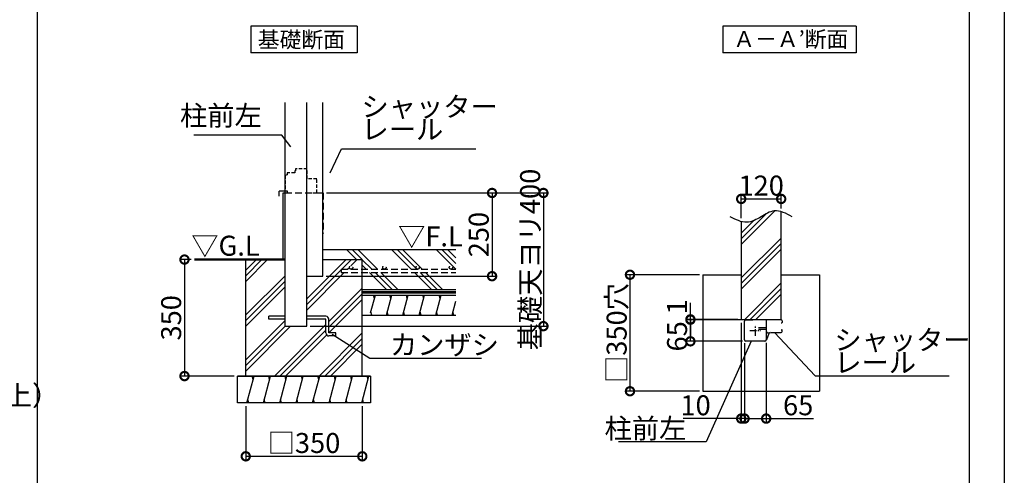
# Model space of a CAD drawing. Extents: x 275 to 20433, y -273 to 13882.
# Drawn here: x 12992 to 20384, y 5722 to 9144 of the extents above; entities that cross this region are included whole.
import ezdxf

# ---------------------------------------------------------------- set-up
doc = ezdxf.new("R2010")
doc.units = 0
doc.header["$LTSCALE"] = 20
doc.header["$PDMODE"] = 3
doc.header["$PDSIZE"] = 2
doc.linetypes.add('CENTER', pattern=[2, 1.25, -0.25, 0.25, -0.25])
doc.linetypes.add('HIDDEN', pattern=[0.375, 0.25, -0.125])
doc.layers.get('0').update_dxf_attribs({"linetype": 'CONTINUOUS'})
doc.layers.get('DEFPOINTS').update_dxf_attribs({"linetype": 'CONTINUOUS'})
for name, color, linetype in [('センター', 3, 'CENTER'), ('仕様書枠', 230, 'CONTINUOUS'), ('寸法', 4, 'CONTINUOUS'), ('点線', 2, 'HIDDEN'), ('細線', 5, 'CONTINUOUS'), ('部品1', 7, 'CONTINUOUS')]:
    doc.layers.add(name, color=color, linetype=linetype)
doc.styles.add('STYLE1', font='isocp.shx', dxfattribs={"bigfont": 'bigfont.shx'})
doc.styles.add('STYLE2', font='MS PGothic.ttf')
doc.dimstyles.new('INABA_S50G詳細S20用', dxfattribs={"dimscale": 0, "dimtxt": 150, "dimasz": 125, "dimexe": 35, "dimexo": 25, "dimgap": 25, "dimtad": 3, "dimdec": 1, "dimlfac": 0.4, "dimdsep": 46, "dimtxsty": 'STYLE1', "dimblk1": 'DOTSMALL', "dimblk2": 'DOTSMALL', "dimsah": 1, "dimcen": 0, "dimclrt": 7, "dimadec": 0, "dimazin": 0, "dimtfac": 1, "dimtdec": 1, "dimtmove": 0, "dimatfit": 3, "dimldrblk": 'NONE', "dimfxl": 1, "dimtolj": 1, "dimtzin": 0, "dimarcsym": 0})

# ---------------------------------------------------------------- blocks, each defined once
blk = doc.blocks.new('_DOTSMALL')
at = {"color": 0, "linetype": 'ByBlock', "ltscale": 50, "const_width": 0.5}
blk.add_lwpolyline([(-0.0625, 0, 1), (0.0625, 0, 1)], format="xyb", close=True, dxfattribs=at)
blk = doc.blocks.new('*D2')
at = {"layer": 'DEFPOINTS', "color": 0, "ltscale": 50}
for p in [(15268.8, 7842.4), (15266.3, 7217.4), (16538.1, 7217.4)]:
    blk.add_point(p, dxfattribs=at)
at = {"layer": '寸法', "color": 0, "lineweight": -2, "ltscale": 50}
for p, q in [((15293.8, 7842.4), (16573.1, 7842.4)), ((16538.1, 7842.4), (16538.1, 7217.4)), ((15291.3, 7217.4), (16573.1, 7217.4))]:
    blk.add_line(p, q, dxfattribs=at)
at = {"layer": '寸法', "color": 0, "lineweight": -2, "ltscale": 50, "xscale": 125, "yscale": 125, "zscale": 125}
for p, rotation in [((16538.1, 7842.4), 90), ((16538.1, 7217.4), 270)]:
    blk.add_blockref('_DOTSMALL', p, dxfattribs=dict(at, rotation=rotation))
at = {"layer": '寸法', "color": 7, "ltscale": 50, "insert": (16438.1, 7529.9), "char_height": 150, "attachment_point": 5, "rotation": 90, "style": 'STYLE1'}
blk.add_mtext('\\A1;250', dxfattribs=at)
blk = doc.blocks.new('_None')
blk = doc.blocks.new('*D4')
at = {"layer": 'DEFPOINTS', "color": 0, "ltscale": 50}
for p in [(14688.8, 6267.4), (15563.8, 6267.4), (15563.8, 5864.7)]:
    blk.add_point(p, dxfattribs=at)
at = {"layer": '寸法', "color": 0, "lineweight": -2, "ltscale": 50}
for p, q in [((14688.8, 6242.4), (14688.8, 5829.7)), ((15563.8, 6242.4), (15563.8, 5829.7)), ((14688.8, 5864.7), (15563.8, 5864.7))]:
    blk.add_line(p, q, dxfattribs=at)
at = {"layer": '寸法', "color": 0, "lineweight": -2, "ltscale": 50, "xscale": 125, "yscale": 125, "zscale": 125, "rotation": 180}
blk.add_blockref('_DOTSMALL', (14688.8, 5864.7), dxfattribs=at)
at = {"layer": '寸法', "color": 0, "lineweight": -2, "ltscale": 50, "xscale": 125, "yscale": 125, "zscale": 125}
blk.add_blockref('_DOTSMALL', (15563.8, 5864.7), dxfattribs=at)
at = {"layer": '寸法', "color": 7, "ltscale": 50, "insert": (15125.9, 5964.7), "char_height": 150, "attachment_point": 5, "style": 'STYLE1'}
blk.add_mtext('\\A1;□350', dxfattribs=at)
blk = doc.blocks.new('*D5')
at = {"layer": 'DEFPOINTS', "color": 0, "ltscale": 50}
for p in [(14303.4, 7342.4), (14228.8, 6467.4), (14626.3, 6467.4)]:
    blk.add_point(p, dxfattribs=at)
at = {"layer": '寸法', "color": 0, "lineweight": -2, "ltscale": 50}
for p, q in [((14278.4, 7342.4), (14193.8, 7342.4)), ((14228.8, 7342.4), (14228.8, 6467.4)), ((14601.3, 6467.4), (14193.8, 6467.4))]:
    blk.add_line(p, q, dxfattribs=at)
at = {"layer": '寸法', "color": 0, "lineweight": -2, "ltscale": 50, "xscale": 125, "yscale": 125, "zscale": 125}
for p, rotation in [((14228.8, 7342.4), 90), ((14228.8, 6467.4), 270)]:
    blk.add_blockref('_DOTSMALL', p, dxfattribs=dict(at, rotation=rotation))
at = {"layer": '寸法', "color": 7, "ltscale": 50, "insert": (14128.8, 6904.9), "char_height": 150, "attachment_point": 5, "rotation": 90, "style": 'STYLE1'}
blk.add_mtext('\\A1;350', dxfattribs=at)
blk = doc.blocks.new('*D6')
at = {"layer": 'DEFPOINTS', "color": 0, "ltscale": 50}
for p in [(15268.8, 7842.4), (15146.3, 6842.4), (16923.7, 6842.4)]:
    blk.add_point(p, dxfattribs=at)
at = {"layer": '寸法', "color": 0, "lineweight": -2, "ltscale": 50}
for p, q in [((15293.8, 7842.4), (16958.7, 7842.4)), ((16923.7, 7842.4), (16923.7, 6842.4)), ((15171.3, 6842.4), (16958.7, 6842.4))]:
    blk.add_line(p, q, dxfattribs=at)
at = {"layer": '寸法', "color": 0, "lineweight": -2, "ltscale": 50, "xscale": 125, "yscale": 125, "zscale": 125}
for p, rotation in [((16923.7, 7842.4), 90), ((16923.7, 6842.4), 270)]:
    blk.add_blockref('_DOTSMALL', p, dxfattribs=dict(at, rotation=rotation))
at = {"layer": '寸法', "color": 7, "ltscale": 50, "insert": (16823.7, 7342.4), "char_height": 150, "attachment_point": 5, "rotation": 90, "style": 'STYLE1'}
blk.add_mtext('\\A1;基礎天ヨリ400', dxfattribs=at)
blk = doc.blocks.new('*D14')
at = {"layer": 'DEFPOINTS', "color": 0, "ltscale": 50}
for p in [(18121.1, 7228.3), (17573.6, 6353.3), (18121.1, 6353.3)]:
    blk.add_point(p, dxfattribs=at)
at = {"layer": '寸法', "color": 0, "lineweight": -2, "ltscale": 50}
for p, q in [((18096.1, 7228.3), (17538.6, 7228.3)), ((17573.6, 7228.3), (17573.6, 6353.3)), ((18096.1, 6353.3), (17538.6, 6353.3))]:
    blk.add_line(p, q, dxfattribs=at)
at = {"layer": '寸法', "color": 0, "lineweight": -2, "ltscale": 50, "xscale": 125, "yscale": 125, "zscale": 125}
for p, rotation in [((17573.6, 7228.3), 90), ((17573.6, 6353.3), 270)]:
    blk.add_blockref('_DOTSMALL', p, dxfattribs=dict(at, rotation=rotation))
at = {"layer": '寸法', "color": 7, "ltscale": 50, "insert": (17473.6, 6790.8), "char_height": 150, "attachment_point": 5, "rotation": 90, "style": 'STYLE1'}
blk.add_mtext('\\A1;□350穴', dxfattribs=at)
blk = doc.blocks.new('*D15')
at = {"layer": 'DEFPOINTS', "color": 0, "ltscale": 50}
for p in [(18408.6, 6893.3), (18433.6, 6738.3), (18433.6, 6148.1)]:
    blk.add_point(p, dxfattribs=at)
at = {"layer": '寸法', "color": 0, "lineweight": -2, "ltscale": 50}
for p, q in [((18408.6, 6868.3), (18408.6, 6113.1)), ((18433.6, 6713.3), (18433.6, 6113.1)), ((18408.6, 6148.1), (17973.5, 6148.1)), ((18433.6, 6148.1), (18408.6, 6148.1)), ((18433.6, 6148.1), (18558.6, 6148.1))]:
    blk.add_line(p, q, dxfattribs=at)
at = {"layer": '寸法', "color": 0, "lineweight": -2, "ltscale": 50, "xscale": 125, "yscale": 125, "zscale": 125}
blk.add_blockref('_DOTSMALL', (18408.6, 6148.1), dxfattribs=at)
at = {"layer": '寸法', "color": 0, "lineweight": -2, "ltscale": 50, "xscale": 125, "yscale": 125, "zscale": 125, "rotation": 180}
blk.add_blockref('_DOTSMALL', (18433.6, 6148.1), dxfattribs=at)
at = {"layer": '寸法', "color": 7, "ltscale": 50, "insert": (18066.1, 6248.1), "char_height": 150, "attachment_point": 5, "style": 'STYLE1'}
blk.add_mtext('\\A1;10', dxfattribs=at)
blk = doc.blocks.new('*D16')
at = {"layer": 'DEFPOINTS', "color": 0, "ltscale": 50}
for p in [(18433.6, 6738.3), (18596.1, 6740.8), (18596.1, 6148.1)]:
    blk.add_point(p, dxfattribs=at)
at = {"layer": '寸法', "color": 0, "lineweight": -2, "ltscale": 50}
for p, q in [((18433.6, 6713.3), (18433.6, 6113.1)), ((18596.1, 6715.8), (18596.1, 6113.1)), ((18433.6, 6148.1), (18596.1, 6148.1)), ((18596.1, 6148.1), (18951.3, 6148.1))]:
    blk.add_line(p, q, dxfattribs=at)
at = {"layer": '寸法', "color": 0, "lineweight": -2, "ltscale": 50, "xscale": 125, "yscale": 125, "zscale": 125, "rotation": 180}
blk.add_blockref('_DOTSMALL', (18433.6, 6148.1), dxfattribs=at)
at = {"layer": '寸法', "color": 0, "lineweight": -2, "ltscale": 50, "xscale": 125, "yscale": 125, "zscale": 125}
blk.add_blockref('_DOTSMALL', (18596.1, 6148.1), dxfattribs=at)
at = {"layer": '寸法', "color": 7, "ltscale": 50, "insert": (18836.2, 6248.1), "char_height": 150, "attachment_point": 5, "style": 'STYLE1'}
blk.add_mtext('\\A1;65', dxfattribs=at)
blk = doc.blocks.new('*D17')
at = {"layer": 'DEFPOINTS', "color": 0, "ltscale": 50}
for p in [(18027.1, 6890.8), (18443.6, 6890.8), (18443.6, 6728.3)]:
    blk.add_point(p, dxfattribs=at)
at = {"layer": '寸法', "color": 0, "lineweight": -2, "ltscale": 50}
for p, q in [((18418.6, 6890.8), (17992.1, 6890.8)), ((18027.1, 6728.3), (18027.1, 6890.8)), ((18418.6, 6728.3), (17992.1, 6728.3))]:
    blk.add_line(p, q, dxfattribs=at)
at = {"layer": '寸法', "color": 0, "lineweight": -2, "ltscale": 50, "xscale": 125, "yscale": 125, "zscale": 125}
for p, rotation in [((18027.1, 6890.8), 90), ((18027.1, 6728.3), 270)]:
    blk.add_blockref('_DOTSMALL', p, dxfattribs=dict(at, rotation=rotation))
at = {"layer": '寸法', "color": 7, "ltscale": 50, "insert": (17927.1, 6765.8), "char_height": 150, "attachment_point": 5, "rotation": 90, "style": 'STYLE1'}
blk.add_mtext('\\A1;65', dxfattribs=at)
blk = doc.blocks.new('*D18')
at = {"layer": 'DEFPOINTS', "color": 0, "ltscale": 50}
for p in [(18027.1, 6893.3), (18408.6, 6893.3), (18443.6, 6890.8)]:
    blk.add_point(p, dxfattribs=at)
at = {"layer": '寸法', "color": 0, "lineweight": -2, "ltscale": 50}
for p, q in [((18027.1, 6893.3), (18027.1, 7018.3)), ((18383.6, 6893.3), (17992.1, 6893.3)), ((18418.6, 6890.8), (17992.1, 6890.8)), ((18027.1, 6890.8), (18027.1, 6893.3)), ((18027.1, 6890.8), (18027.1, 6765.8))]:
    blk.add_line(p, q, dxfattribs=at)
at = {"layer": '寸法', "color": 0, "lineweight": -2, "ltscale": 50, "xscale": 125, "yscale": 125, "zscale": 125}
for p, rotation in [((18027.1, 6893.3), 270), ((18027.1, 6890.8), 90)]:
    blk.add_blockref('_DOTSMALL', p, dxfattribs=dict(at, rotation=rotation))
at = {"layer": '寸法', "color": 7, "ltscale": 50, "insert": (17927.1, 6986.7), "char_height": 150, "attachment_point": 5, "rotation": 90, "style": 'STYLE1'}
blk.add_mtext('\\A1;1', dxfattribs=at)
blk = doc.blocks.new('*D19')
at = {"layer": 'DEFPOINTS', "color": 0, "ltscale": 50}
for p in [(18708.6, 7797.7), (18708.6, 7701.7), (18408.6, 7627.9)]:
    blk.add_point(p, dxfattribs=at)
at = {"layer": '寸法', "color": 0, "lineweight": -2, "ltscale": 50}
for p, q in [((18408.6, 7652.9), (18408.6, 7832.7)), ((18408.6, 7797.7), (18708.6, 7797.7)), ((18708.6, 7726.7), (18708.6, 7832.7))]:
    blk.add_line(p, q, dxfattribs=at)
at = {"layer": '寸法', "color": 0, "lineweight": -2, "ltscale": 50, "xscale": 125, "yscale": 125, "zscale": 125, "rotation": 180}
blk.add_blockref('_DOTSMALL', (18408.6, 7797.7), dxfattribs=at)
at = {"layer": '寸法', "color": 0, "lineweight": -2, "ltscale": 50, "xscale": 125, "yscale": 125, "zscale": 125}
blk.add_blockref('_DOTSMALL', (18708.6, 7797.7), dxfattribs=at)
at = {"layer": '寸法', "color": 7, "ltscale": 50, "insert": (18558.6, 7897.7), "char_height": 150, "attachment_point": 5, "style": 'STYLE1'}
blk.add_mtext('\\A1;120', dxfattribs=at)

msp = doc.modelspace()

# ---------------------------------------------------------------- hatches: boundary and pattern name
at = {"layer": '細線', "ltscale": 50}
h = msp.add_hatch(dxfattribs=at)
h.set_pattern_fill('PLAST', color=256, scale=37.5, angle=45, style=0)
h.set_pattern_definition([(45, (6127.06, 4940.93), (-168.38, 168.38), []), (45, (6106, 4961.97), (-168.38, 168.38), []), (45, (6084.96, 4983.02), (-168.38, 168.38), [])])
edge = h.paths.add_edge_path()
edge.add_line((18408.61, 6893.26), (18658.61, 6893.26))
edge.add_line((18658.61, 6893.26), (18658.61, 6943.26))
edge.add_line((18658.61, 6943.26), (18708.61, 6943.26))
edge.add_line((18708.61, 6943.26), (18708.61, 7701.66))
edge.add_spline(control_points=[(18708.61, 7701.66), (18690.92, 7706.86), (18639.89, 7714.07), (18556.45, 7661.37), (18473.03, 7616.62), (18422.52, 7624.1), (18408.61, 7627.89)], knot_values=[86.6963597, 86.6963597, 86.6963597, 86.6963597, 142.4562004, 249.0971288, 365.1670311, 409.2041215, 409.2041215, 409.2041215, 409.2041215], degree=3, periodic=0)
edge.add_line((18408.61, 7627.89), (18408.61, 6893.26))
h = msp.add_hatch(dxfattribs=at)
h.set_pattern_fill('PLAST', color=256, scale=37.5, angle=315, style=0)
h.set_pattern_definition([(315, (-2830.15, -1921.23), (168.3798, 168.3798), []), (315, (-2809.1, -1900.18), (168.3798, 168.3798), []), (315, (-2788.05, -1879.14), (168.3798, 168.3798), [])])
h.paths.add_polyline_path([(16266.18, 7417.36), (15266.33, 7417.36), (15266.33, 7342.36), (15563.83, 7342.36), (15563.83, 7269.64), (15729.46, 7269.64, -0.4142136), (15716.96, 7282.14, -1), (15741.96, 7282.14, -0.4142136), (15729.46, 7269.64), (15979.46, 7269.64, -0.4142136), (15966.96, 7282.14, -1), (15991.96, 7282.14, -0.4142136), (15979.46, 7269.64), (16229.46, 7269.64, -0.4142136), (16216.96, 7282.14, -1), (16241.96, 7282.14, -0.4142136), (16229.46, 7269.64), (16266.18, 7269.64)])
h.paths.add_polyline_path([(16266.18, 7244.64), (15563.83, 7244.64), (15563.83, 7117.36), (16266.18, 7117.36)])
h = msp.add_hatch(dxfattribs=at)
h.set_pattern_fill('PLAST', color=256, scale=37.5, angle=45, style=0)
h.set_pattern_definition([(45, (-2830.15, -1921.23), (-168.3798, 168.3798), []), (45, (-2851.2, -1900.18), (-168.3798, 168.3798), []), (45, (-2872.24, -1879.14), (-168.3798, 168.3798), [])])
h.paths.add_polyline_path([(15563.83, 7244.64), (15406.25, 7244.64), (15406.25, 7269.64), (15479.46, 7269.64, -0.4142136), (15466.96, 7282.14, -1), (15491.96, 7282.14, -0.4142136), (15479.46, 7269.64), (15563.83, 7269.64), (15563.83, 7342.36), (15266.33, 7342.36), (15266.33, 7217.36), (15146.33, 7217.36), (15146.33, 6916.11), (15290.08, 6916.11, -0.4142136), (15312.58, 6893.61), (15312.58, 6791.11), (15365.08, 6791.11), (15365.08, 6768.61), (15312.58, 6768.61, -0.4142136), (15290.08, 6791.11), (15290.08, 6893.61), (15146.33, 6893.61), (15146.33, 6842.36), (14983.83, 6842.36), (14983.83, 6893.61), (14862.58, 6893.61), (14862.58, 6916.11), (14983.83, 6916.11), (14983.83, 7342.36), (14688.83, 7342.36), (14688.83, 6467.36), (15563.83, 6467.36)])
h = msp.add_hatch(dxfattribs=at)
h.set_pattern_fill('LINE', color=256, scale=37.5, angle=75, style=0)
h.set_pattern_definition([(75, (4846.5, 9493.86), (-115.0055, 30.8156), [])])
h.paths.add_polyline_path([(16266.18, 6924.86), (16266.18, 7074.86), (15626.33, 7074.86), (15626.33, 6924.86)])
h = msp.add_hatch(dxfattribs=at)
h.set_pattern_fill('LINE', color=256, scale=37.5, angle=75, style=0)
h.set_pattern_definition([(75, (-2443.26, 18660.82), (-115.00554, 30.81564), [])])
h.paths.add_polyline_path([(15626.33, 6267.36), (15626.33, 6467.36), (14626.33, 6467.36), (14626.33, 6267.36)])

# ---------------------------------------------------------------- linework, layer by layer
at = {"layer": 'センター', "ltscale": 2}
for p, q in [((18474.65, 6809.51), (18555.07, 6809.51)), ((18514.86, 6769.3), (18514.86, 6849.72))]:
    msp.add_line(p, q, dxfattribs=at)
at = {"layer": '仕様書枠', "ltscale": 50}
msp.add_line((20384, 13882), (20384, 0), dxfattribs=at)
at = {"layer": '寸法', "ltscale": 50}
msp.add_line((15293.83, 7842.36), (16502.08, 7842.36), dxfattribs=at)
at = {"layer": '点線', "ltscale": 5}
for p, q in [((15057.58, 7992.36), (14998.83, 7992.36)), ((14998.83, 7992.36), (14998.83, 7977.36)), ((15057.58, 8007.36), (15057.58, 7992.36)), ((15061.33, 8007.36), (15057.58, 8007.36)), ((15061.33, 8022.36), (15061.33, 8007.36)), ((15150.08, 8022.36), (15061.33, 8022.36)), ((15150.08, 7947.36), (15150.08, 8022.36)), ((14998.83, 7977.36), (14983.83, 7973.61)), ((14983.83, 7973.61), (14983.83, 7857.36)), ((15221.33, 7947.36), (15150.08, 7947.36)), ((15221.33, 7842.36), (15221.33, 7947.36)), ((14983.83, 7857.36), (14998.83, 7857.36)), ((14998.83, 7857.36), (14998.83, 7842.36)), ((14998.83, 7842.36), (15017.58, 7842.36)), ((15192.21, 7842.36), (15221.33, 7842.36))]:
    msp.add_line(p, q, dxfattribs=at)
at = {"layer": '点線', "ltscale": 10}
for p, q in [((14983.83, 7842.36), (15268.83, 7842.36)), ((15268.83, 7842.36), (15268.83, 7536.86)), ((15406.25, 7269.64), (15406.25, 7244.64)), ((15406.25, 7269.64), (16266.18, 7269.64)), ((15406.25, 7244.64), (16266.18, 7244.64))]:
    msp.add_line(p, q, dxfattribs=at)
for centre in [(15479.46, 7282.14), (15729.46, 7282.14), (15979.46, 7282.14), (16229.46, 7282.14)]:
    msp.add_circle(centre, 12.5, dxfattribs=at)
at = {"layer": '細線', "ltscale": 50}
for p, q in [((15655.05, 7049.86), (15648.35, 7074.86)), ((15778.31, 7049.86), (15771.61, 7074.86)), ((15901.57, 7049.86), (15894.88, 7074.86)), ((16024.84, 7049.86), (16018.14, 7074.86)), ((16148.1, 7049.86), (16141.4, 7074.86)), ((15634.95, 6924.86), (15628.25, 6949.86)), ((15758.22, 6924.86), (15751.52, 6949.86)), ((15881.48, 6924.86), (15874.78, 6949.86)), ((16004.74, 6924.86), (15998.04, 6949.86)), ((16128, 6924.86), (16121.3, 6949.86)), ((16251.27, 6924.86), (16244.57, 6949.86)), ((14744.4, 6442.36), (14737.7, 6467.36)), ((14867.66, 6442.36), (14860.96, 6467.36)), ((14990.92, 6442.36), (14984.23, 6467.36)), ((15114.19, 6442.36), (15107.49, 6467.36)), ((15237.45, 6442.36), (15230.75, 6467.36)), ((15360.71, 6442.36), (15354.01, 6467.36)), ((15483.97, 6442.36), (15477.28, 6467.36)), ((15607.24, 6442.36), (15600.54, 6467.36)), ((14710.91, 6267.36), (14704.21, 6292.36)), ((14834.17, 6267.36), (14827.47, 6292.36)), ((14957.43, 6267.36), (14950.73, 6292.36)), ((15080.69, 6267.36), (15073.99, 6292.36)), ((15203.96, 6267.36), (15197.26, 6292.36)), ((15327.22, 6267.36), (15320.52, 6292.36)), ((15450.48, 6267.36), (15443.78, 6292.36)), ((15573.74, 6267.36), (15567.04, 6292.36))]:
    msp.add_line(p, q, dxfattribs=at)
at = {"layer": '部品1', "ltscale": 50}
for p, q in [((13126.27, 1993.86), (13126.27, 12653.03)), ((20120.64, 12653.03), (20120.64, 1993.86)), ((14726.33, 9095.3), (14726.33, 8895.3)), ((15526.33, 9095.3), (14726.33, 9095.3)), ((15526.33, 9095.3), (15526.33, 8895.3)), ((18271.76, 9095.3), (18271.76, 8895.3)), ((19271.76, 9095.3), (18271.76, 9095.3)), ((19271.76, 9095.3), (19271.76, 8895.3)), ((15526.33, 8895.3), (14726.33, 8895.3)), ((19271.76, 8895.3), (18271.76, 8895.3)), ((14983.83, 6842.36), (14983.83, 8520.74)), ((15146.33, 6842.36), (15146.33, 8520.74)), ((15266.33, 7217.36), (15266.33, 8520.74)), ((14983.83, 7854.86), (14940.08, 7854.86)), ((14940.08, 7817.36), (14940.08, 7854.86)), ((14968.83, 7842.36), (14983.83, 7842.36)), ((14968.83, 7342.36), (14968.83, 7842.36)), ((18708.61, 6893.26), (18708.61, 7701.66)), ((18408.61, 7627.89), (18408.61, 6893.26)), ((15266.33, 7417.36), (16266.18, 7417.36)), ((14688.83, 6467.36), (14688.83, 7342.36)), ((14922.67, 7342.36), (14983.83, 7342.36)), ((15266.33, 7342.36), (15563.83, 7342.36)), ((15563.83, 6467.36), (15563.83, 7342.36)), ((15146.33, 7217.36), (15266.33, 7217.36)), ((18121.11, 7228.26), (18408.61, 7228.26)), ((18121.11, 7228.26), (18121.11, 6353.26)), ((18708.61, 7228.26), (18996.11, 7228.26)), ((18996.11, 7228.26), (18996.11, 6353.26)), ((15563.83, 7117.36), (16266.18, 7117.36)), ((15563.83, 7074.86), (16266.18, 7074.86)), ((14862.58, 6893.61), (14862.58, 6916.11)), ((14983.83, 6916.11), (14862.58, 6916.11)), ((14983.83, 6893.61), (14862.58, 6893.61)), ((15290.08, 6916.11), (15146.33, 6916.11)), ((15290.08, 6893.61), (15146.33, 6893.61)), ((15290.08, 6791.11), (15290.08, 6893.61)), ((15312.58, 6791.11), (15312.58, 6893.61)), ((15563.83, 6924.86), (16266.18, 6924.86)), ((18408.61, 6893.26), (18708.61, 6893.26)), ((18433.61, 6738.26), (18433.61, 6880.76)), ((18443.61, 6890.76), (18496.11, 6890.76)), ((18596.11, 6883.26), (18596.11, 6807.02)), ((18716.11, 6882), (18716.11, 6870.77)), ((18716.11, 6882), (18716.11, 6870.77)), ((14983.83, 6842.36), (15146.33, 6842.36)), ((18596.11, 6830.77), (18538.61, 6830.77)), ((18596.11, 6818.26), (18538.61, 6818.26)), ((18596.11, 6818.26), (18596.11, 6738.26)), ((18596.11, 6813.27), (18596.11, 6807.02)), ((18707.98, 6868.27), (18713.61, 6868.27)), ((18707.98, 6815.77), (18713.61, 6815.77)), ((18708.61, 6868.27), (18713.61, 6868.27)), ((18708.61, 6815.77), (18713.61, 6815.77)), ((18708.61, 6815.77), (18713.61, 6815.77)), ((18708.61, 6815.77), (18710.48, 6815.77)), ((18716.11, 6802.04), (18716.11, 6813.27)), ((18716.11, 6802.04), (18716.11, 6813.27)), ((18716.11, 6802.04), (18716.11, 6813.27)), ((15365.08, 6791.11), (15312.58, 6791.11)), ((15365.08, 6768.61), (15312.58, 6768.61)), ((15365.08, 6768.61), (15365.08, 6791.11)), ((18586.11, 6728.26), (18443.61, 6728.26)), ((18596.11, 6740.77), (18598.53, 6740.77)), ((18602.03, 6743.18), (18619.3, 6788.53)), ((14626.33, 6267.36), (14626.33, 6467.36)), ((14626.33, 6467.36), (15626.33, 6467.36)), ((15626.33, 6467.36), (14626.33, 6467.36)), ((15626.33, 6467.36), (15626.33, 6267.36)), ((18121.11, 6353.26), (18996.11, 6353.26)), ((15626.33, 6267.36), (14626.33, 6267.36))]:
    msp.add_line(p, q, dxfattribs=at)
msp.add_lwpolyline([(14303.37, 7342.36, 18.75, 18.75, 0), (14983.83, 7342.36, 12.5, 12.5, 0)], format="xyseb", dxfattribs=at)
at = {"layer": '部品1', "ltscale": 50, "const_width": 18.75}
msp.add_lwpolyline([(15563.83, 7096.11), (16266.18, 7096.11, -0.0003107), (16266.18, 7096.11, 0.002279)], format="xyb", dxfattribs=at)
at = {"layer": '部品1', "ltscale": 50}
for centre, radius, start, end in [((15290.08, 6893.61), 22.5, 0, 90), ((18443.61, 6880.76), 10, 90, 180), ((18603.61, 6883.26), 7.5, 89.913927, 180), ((18596.11, 1890.77), 5000, 88.708799, 89.913927), ((18708.61, 6882), 7.5, 0, 88.708799), ((18609.86, 6807.02), 13.75, 180, 267.144754), ((18708.61, 6802.04), 7.5, 271.291201, 0), ((18713.61, 6870.77), 2.5, 270, 0), ((18713.61, 6813.27), 2.5, 0, 90), ((18713.61, 6813.27), 2.5, 0, 90), ((15312.58, 6791.11), 22.5, 180, 270), ((18443.61, 6738.26), 10, 180, 270), ((18586.11, 6738.26), 10, 270, 360), ((18598.53, 6744.52), 3.75, 270, 339.146118), ((18596.11, 11793.27), 5000, 270.149715, 271.291201), ((18626.31, 6785.86), 7.5, 90.345582, 159.146118)]:
    msp.add_arc(centre, radius, start, end, dxfattribs=at)
msp.add_open_spline([(18791.94, 7664.25), (18746.07, 7688.34), (18665.87, 7730.47), (18556.45, 7661.37), (18445.6, 7601.9), (18367.04, 7642.61), (18325.28, 7664.25)], degree=3, knots=[0, 0, 0, 0, 142.4562004, 249.0971288, 365.1670311, 496.9286003, 496.9286003, 496.9286003, 496.9286003], dxfattribs=at)

# ---------------------------------------------------------------- texts
at = {"layer": '寸法', "color": 7, "ltscale": 50, "style": 'STYLE1'}
for s, p in [('▽F.L', (15832.53, 7440.77)), ('▽G.L', (14279.73, 7371.35))]:
    msp.add_text(s, height=150, dxfattribs=at).set_placement(p)
at = {"layer": '寸法', "color": 7, "ltscale": 50, "char_height": 150, "attachment_point": 7, "line_spacing_factor": 0.68, "style": 'STYLE1'}
for s, insert in [('シャッター\\Pレール', (15557.62, 8198.55)), ('\\A1;シャッター\\Pレール', (19107.86, 6493.77))]:
    msp.add_mtext(s, dxfattribs=dict(at, insert=insert))
at = {"layer": '寸法', "color": 7, "ltscale": 50, "char_height": 150, "style": 'STYLE1'}
for s, insert, attachment_point in [('柱前左', (14809.51, 8301.43), 9), ('\\A1;カンザシ', (15771.29, 6627.47), 7), ('\\A1;柱埋込用穴（深サ：400mm以上）', (10113.06, 6320.99), 4), ('\\A1;柱前左', (17996.58, 5998.99), 9)]:
    msp.add_mtext(s, dxfattribs=dict(at, insert=insert, attachment_point=attachment_point))
at = {"layer": '部品1', "ltscale": 50, "style": 'STYLE2'}
for s, p in [('基礎断面', (14779.07, 8934.31)), ('Ａ－Ａ’断面', (18348.76, 8937.79))]:
    msp.add_text(s, height=120, dxfattribs=at).set_placement(p)

# ---------------------------------------------------------------- dimensions: what is measured, and where the dimension line sits
at = {"layer": '寸法', "ltscale": 50}
dim = msp.add_linear_dim(base=(16923.65, 6842.36), p1=(15268.83, 7842.36), p2=(15146.33, 6842.36), angle=90, text='基礎天ヨリ<>', dimstyle='INABA_S50G詳細S20用', override={"dimscale": 1}, dxfattribs=at)
dim.commit()
dim.dimension.update_dxf_attribs({"geometry": '*D6', "text_midpoint": (16923.65, 7342.36), "dimtype": 160})
for base, p1, p2, picture, middle in [((18708.61, 7797.72), (18408.61, 7627.89), (18708.61, 7701.66), '*D19', (18558.61, 7897.74)), ((18596.11, 6148.12), (18433.61, 6738.26), (18596.11, 6740.77), '*D16', (18836.2, 6248.12))]:
    dim = msp.add_linear_dim(base=base, p1=p1, p2=p2, dimstyle='INABA_S50G詳細S20用', override={"dimscale": 1}, dxfattribs=at)
    dim.commit()
    dim.dimension.update_dxf_attribs({"geometry": picture, "text_midpoint": middle})
for base, p1, p2, picture, middle in [((16538.14, 7217.36), (15268.83, 7842.36), (15266.33, 7217.36), '*D2', (16438.12, 7529.86)), ((14228.77, 6467.36), (14303.37, 7342.36), (14626.33, 6467.36), '*D5', (14128.77, 6904.86))]:
    dim = msp.add_linear_dim(base=base, p1=p1, p2=p2, angle=90, dimstyle='INABA_S50G詳細S20用', override={"dimscale": 1}, dxfattribs=at)
    dim.commit()
    dim.dimension.update_dxf_attribs({"geometry": picture, "text_midpoint": middle})
dim = msp.add_linear_dim(base=(17573.6, 6353.26), p1=(18121.11, 7228.26), p2=(18121.11, 6353.26), angle=90, text='□<>穴', dimstyle='INABA_S50G詳細S20用', override={"dimscale": 1}, dxfattribs=at)
dim.commit()
dim.dimension.update_dxf_attribs({"geometry": '*D14', "text_midpoint": (17473.6, 6790.76)})
for base, p1, p2, picture, middle in [((18027.09, 6893.26), (18443.61, 6890.76), (18408.61, 6893.26), '*D18', (18027.09, 6986.71)), ((18027.09, 6890.76), (18443.61, 6728.26), (18443.61, 6890.76), '*D17', (18027.09, 6765.76))]:
    dim = msp.add_linear_dim(base=base, p1=p1, p2=p2, angle=90, dimstyle='INABA_S50G詳細S20用', override={"dimscale": 1, "dimtmove": 1}, dxfattribs=at)
    dim.commit()
    dim.dimension.update_dxf_attribs({"geometry": picture, "text_midpoint": middle, "dimtype": 160})
dim = msp.add_linear_dim(base=(18433.61, 6148.12), p1=(18408.61, 6893.26), p2=(18433.61, 6738.26), dimstyle='INABA_S50G詳細S20用', override={"dimscale": 1}, dxfattribs=at)
dim.commit()
dim.dimension.update_dxf_attribs({"geometry": '*D15', "text_midpoint": (18066.05, 6148.12), "dimtype": 160})
dim = msp.add_linear_dim(base=(15563.83, 5864.68), p1=(14688.83, 6267.36), p2=(15563.83, 6267.36), text='□<>', dimstyle='INABA_S50G詳細S20用', override={"dimscale": 1}, dxfattribs=at)
dim.commit()
dim.dimension.update_dxf_attribs({"geometry": '*D4', "text_midpoint": (15125.9, 5864.68), "dimtype": 160})

# ---------------------------------------------------------------- leaders
at = {"layer": '寸法', "ltscale": 50, "has_arrowhead": 0, "annotation_type": 0, "has_hookline": 1}
for points, hookline_direction, text_width in [([(15026.96, 8187.96), (14959.51, 8276.43), (14834.51, 8276.43)], 1, 510), ([(15323.13, 7992.61), (15407.62, 8173.55), (15532.62, 8173.55)], 0, 857.5), ([(15337.44, 6781.85), (15621.29, 6602.47), (15746.29, 6602.47)], 0, 687.5), ([(18483.89, 6728.26), (18146.58, 5973.99), (18021.58, 5973.99)], 1, 510), ([(18657.63, 6793.65), (18963.73, 6468.77), (19088.73, 6468.77)], 0, 857.5)]:
    msp.add_leader(points, dimstyle='INABA_S50G詳細S20用', override={"dimscale": 1}, dxfattribs=dict(at, hookline_direction=hookline_direction, text_width=text_width))

doc.saveas('drawing.dxf')
